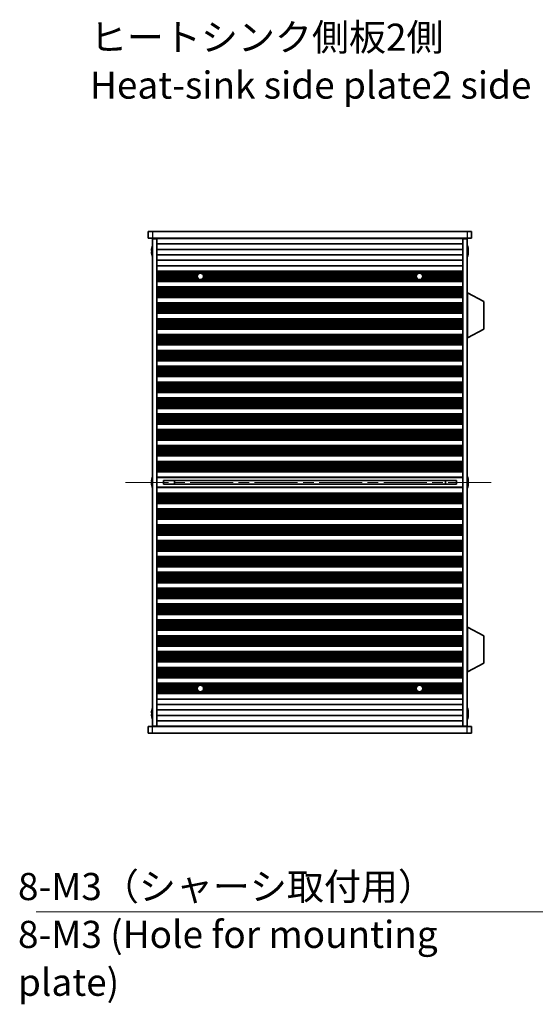
# Model space of a CAD drawing. Units: millimetres. Extents: x 0 to 8446, y 0 to 1405.
# Drawn here: x 2188 to 2426, y 577 to 1031 of the extents above; entities that cross this region are included whole.
import ezdxf

# ---------------------------------------------------------------- set-up
doc = ezdxf.new("R2010")
doc.units = ezdxf.units.MM
doc.header["$LTSCALE"] = 3.5
doc.linetypes.add('CHAIN', pattern=[0.3543, 0.2362, -0.0295, 0.0591, -0.0295])
doc.layers.add('Centerline (ISO)', color=7, linetype='Continuous', lineweight=18, true_color=0x80ffff)
for name, color, linetype, lineweight in [('Symbol (ISO)', 7, 'Continuous', 18), ('Visible (ISO)', 7, 'Continuous', 35), ('Visible Narrow (ISO)', 7, 'Continuous', 25)]:
    doc.layers.add(name, color=color, linetype=linetype, lineweight=lineweight)
doc.styles.add('Note Text (TK)', font='txt')
doc.dimstyles.new('Default - Method 1b (TK)$7', dxfattribs={"dimscale": 3.5, "dimtxt": 2.5, "dimasz": 2.5, "dimexe": 1, "dimexo": 1.5, "dimgap": 1, "dimtad": 1, "dimtoh": 1, "dimrnd": 1e-08, "dimdsep": 46, "dimtxsty": 'Note Text (TK)', "dimcen": 0.09, "dimdle": 5, "dimclrd": 256, "dimclre": 100, "dimclrt": 7, "dimadec": 1, "dimazin": 1, "dimtfac": 1, "dimtmove": 0, "dimatfit": 3, "dimfxl": 0, "dimtolj": 1, "dimlwd": -1, "dimlwe": -1, "dimarcsym": 0})

msp = doc.modelspace()

# ---------------------------------------------------------------- linework, layer by layer
at = {"layer": 'Centerline (ISO)', "linetype": 'CHAIN', "ltscale": 23.990969}
msp.add_line((2237.1034, 817.6972), (2407.1034, 817.6972), dxfattribs=at)
at = {"layer": 'Visible (ISO)'}
for p, q in [((2247.6034, 933.1972), (2247.6034, 930.1972)), ((2247.6034, 933.1972), (2249.6034, 933.1972)), ((2249.6034, 930.1972), (2247.6034, 930.1972)), ((2394.6034, 933.1972), (2249.6034, 933.1972)), ((2249.6034, 930.1972), (2394.6034, 930.1972)), ((2249.6034, 929.9472), (2249.6034, 705.4472)), ((2251.6034, 929.9472), (2249.6034, 929.9472)), ((2251.6034, 930.1972), (2251.6034, 929.9972)), ((2251.6034, 929.9472), (2251.6034, 929.9972)), ((2392.6034, 929.9972), (2251.6034, 929.9972)), ((2251.6034, 929.9472), (2251.6034, 705.4472)), ((2253.6034, 930.1972), (2253.6034, 929.9972)), ((2390.6034, 930.1972), (2390.6034, 929.9972)), ((2392.6034, 930.1972), (2392.6034, 929.9972)), ((2392.6034, 929.9972), (2392.6034, 929.9472)), ((2392.6034, 929.9472), (2392.6034, 705.4472)), ((2394.6034, 929.9472), (2392.6034, 929.9472)), ((2394.6034, 933.1972), (2396.6034, 933.1972)), ((2396.6034, 930.1972), (2394.6034, 930.1972)), ((2394.6034, 929.9472), (2394.6034, 705.4472)), ((2396.6034, 933.1972), (2396.6034, 930.1972)), ((2249.2381, 925.7972), (2249.2284, 925.7972)), ((2392.6034, 927.4972), (2251.6034, 927.4972)), ((2394.9784, 925.7972), (2394.9687, 925.7972)), ((2249.2381, 924.5722), (2249.1149, 924.5722)), ((2249.1149, 923.8222), (2249.2381, 923.8222)), ((2249.2284, 922.5972), (2249.2381, 922.5972)), ((2392.6034, 924.9972), (2251.6034, 924.9972)), ((2392.6034, 922.4972), (2251.6034, 922.4972)), ((2395.092, 924.5722), (2394.9687, 924.5722)), ((2394.9687, 923.8222), (2395.092, 923.8222)), ((2394.9687, 922.5972), (2394.9784, 922.5972)), ((2392.6034, 919.9972), (2251.6034, 919.9972)), ((2392.6034, 917.4972), (2251.6034, 917.4972)), ((2392.6034, 914.9972), (2251.6034, 914.9972)), ((2392.6034, 914.995), (2251.6034, 914.995)), ((2392.6034, 914.7838), (2251.6034, 914.7838)), ((2392.6034, 914.2574), (2251.6034, 914.2574)), ((2271.2755, 914.0609), (2251.6034, 914.0609)), ((2270.3994, 913.4918), (2251.6034, 913.4918)), ((2270.1937, 913.1097), (2251.6034, 913.1097)), ((2270.1034, 912.5972), (2251.6034, 912.5972)), ((2270.1937, 912.0846), (2251.6034, 912.0846)), ((2270.3994, 911.7026), (2251.6034, 911.7026)), ((2372.2755, 914.0609), (2271.9313, 914.0609)), ((2371.3994, 913.4918), (2272.8075, 913.4918)), ((2371.3994, 911.7026), (2272.8075, 911.7026)), ((2371.1937, 913.1097), (2273.0131, 913.1097)), ((2371.1937, 912.0846), (2273.0131, 912.0846)), ((2371.1034, 912.5972), (2273.1034, 912.5972)), ((2392.6034, 914.0609), (2372.9313, 914.0609)), ((2392.6034, 913.4918), (2373.8075, 913.4918)), ((2392.6034, 911.7026), (2373.8075, 911.7026)), ((2392.6034, 913.1097), (2374.0131, 913.1097)), ((2392.6034, 912.0846), (2374.0131, 912.0846)), ((2392.6034, 912.5972), (2374.1034, 912.5972)), ((2271.2755, 911.1335), (2251.6034, 911.1335)), ((2392.6034, 910.9369), (2251.6034, 910.9369)), ((2392.6034, 910.4106), (2251.6034, 910.4106)), ((2392.6034, 910.1994), (2251.6034, 910.1994)), ((2392.6034, 910.1972), (2251.6034, 910.1972)), ((2392.6034, 907.6972), (2251.6034, 907.6972)), ((2392.6034, 907.695), (2251.6034, 907.695)), ((2392.6034, 907.4838), (2251.6034, 907.4838)), ((2392.6034, 906.9574), (2251.6034, 906.9574)), ((2372.2755, 911.1335), (2271.9313, 911.1335)), ((2392.6034, 911.1335), (2372.9313, 911.1335)), ((2392.6034, 906.7609), (2251.6034, 906.7609)), ((2392.6034, 906.1918), (2251.6034, 906.1918)), ((2392.6034, 905.8097), (2251.6034, 905.8097)), ((2392.6034, 905.2972), (2251.6034, 905.2972)), ((2392.6034, 904.7846), (2251.6034, 904.7846)), ((2392.6034, 904.4026), (2251.6034, 904.4026)), ((2392.6034, 903.8335), (2251.6034, 903.8335)), ((2392.6034, 903.6369), (2251.6034, 903.6369)), ((2392.6034, 903.1106), (2251.6034, 903.1106)), ((2392.6034, 902.8994), (2251.6034, 902.8994)), ((2392.6034, 902.8972), (2251.6034, 902.8972)), ((2394.7034, 904.9472), (2394.6034, 904.9472)), ((2394.7034, 884.3472), (2394.7034, 904.9472)), ((2394.7034, 904.9472), (2402.2034, 901.0012)), ((2392.6034, 900.3972), (2251.6034, 900.3972)), ((2392.6034, 900.395), (2251.6034, 900.395)), ((2392.6034, 900.1838), (2251.6034, 900.1838)), ((2392.6034, 899.6574), (2251.6034, 899.6574)), ((2392.6034, 899.4609), (2251.6034, 899.4609)), ((2392.6034, 898.8918), (2251.6034, 898.8918)), ((2392.6034, 898.5097), (2251.6034, 898.5097)), ((2392.6034, 897.9972), (2251.6034, 897.9972)), ((2402.2034, 888.2931), (2402.2034, 901.0012)), ((2392.6034, 897.4846), (2251.6034, 897.4846)), ((2392.6034, 897.1026), (2251.6034, 897.1026)), ((2392.6034, 896.5335), (2251.6034, 896.5335)), ((2392.6034, 896.3369), (2251.6034, 896.3369)), ((2392.6034, 895.8106), (2251.6034, 895.8106)), ((2392.6034, 895.5994), (2251.6034, 895.5994)), ((2392.6034, 895.5972), (2251.6034, 895.5972)), ((2392.6034, 893.0972), (2251.6034, 893.0972)), ((2392.6034, 893.095), (2251.6034, 893.095)), ((2392.6034, 892.8838), (2251.6034, 892.8838)), ((2392.6034, 892.3574), (2251.6034, 892.3574)), ((2392.6034, 892.1609), (2251.6034, 892.1609)), ((2392.6034, 891.5918), (2251.6034, 891.5918)), ((2392.6034, 891.2097), (2251.6034, 891.2097)), ((2392.6034, 890.6972), (2251.6034, 890.6972)), ((2392.6034, 890.1846), (2251.6034, 890.1846)), ((2392.6034, 889.8026), (2251.6034, 889.8026)), ((2392.6034, 889.2335), (2251.6034, 889.2335)), ((2392.6034, 889.0369), (2251.6034, 889.0369)), ((2392.6034, 888.5106), (2251.6034, 888.5106)), ((2392.6034, 888.2994), (2251.6034, 888.2994)), ((2392.6034, 888.2972), (2251.6034, 888.2972)), ((2392.6034, 885.7972), (2251.6034, 885.7972)), ((2392.6034, 885.795), (2251.6034, 885.795)), ((2392.6034, 885.5838), (2251.6034, 885.5838)), ((2392.6034, 885.0574), (2251.6034, 885.0574)), ((2392.6034, 884.8609), (2251.6034, 884.8609)), ((2392.6034, 884.2918), (2251.6034, 884.2918)), ((2394.7034, 884.3472), (2394.6034, 884.3472)), ((2394.7034, 884.3472), (2402.2034, 888.2931)), ((2392.6034, 883.9097), (2251.6034, 883.9097)), ((2392.6034, 883.3972), (2251.6034, 883.3972)), ((2392.6034, 882.8846), (2251.6034, 882.8846)), ((2392.6034, 882.5026), (2251.6034, 882.5026)), ((2392.6034, 881.9335), (2251.6034, 881.9335)), ((2392.6034, 881.7369), (2251.6034, 881.7369)), ((2392.6034, 881.2106), (2251.6034, 881.2106)), ((2392.6034, 880.9994), (2251.6034, 880.9994)), ((2392.6034, 880.9972), (2251.6034, 880.9972)), ((2392.6034, 878.4972), (2251.6034, 878.4972)), ((2392.6034, 878.495), (2251.6034, 878.495)), ((2392.6034, 878.2838), (2251.6034, 878.2838)), ((2392.6034, 877.7574), (2251.6034, 877.7574)), ((2392.6034, 877.5609), (2251.6034, 877.5609)), ((2392.6034, 876.9918), (2251.6034, 876.9918)), ((2392.6034, 876.6097), (2251.6034, 876.6097)), ((2392.6034, 876.0972), (2251.6034, 876.0972)), ((2392.6034, 875.5846), (2251.6034, 875.5846)), ((2392.6034, 875.2026), (2251.6034, 875.2026)), ((2392.6034, 874.6335), (2251.6034, 874.6335)), ((2392.6034, 874.4369), (2251.6034, 874.4369)), ((2392.6034, 873.9106), (2251.6034, 873.9106)), ((2392.6034, 873.6994), (2251.6034, 873.6994)), ((2392.6034, 873.6972), (2251.6034, 873.6972)), ((2392.6034, 871.1972), (2251.6034, 871.1972)), ((2392.6034, 871.195), (2251.6034, 871.195)), ((2392.6034, 870.9838), (2251.6034, 870.9838)), ((2392.6034, 870.4574), (2251.6034, 870.4574)), ((2392.6034, 870.2609), (2251.6034, 870.2609)), ((2392.6034, 869.6918), (2251.6034, 869.6918)), ((2392.6034, 869.3097), (2251.6034, 869.3097)), ((2392.6034, 868.7972), (2251.6034, 868.7972)), ((2392.6034, 868.2846), (2251.6034, 868.2846)), ((2392.6034, 867.9026), (2251.6034, 867.9026)), ((2392.6034, 867.3335), (2251.6034, 867.3335)), ((2392.6034, 867.1369), (2251.6034, 867.1369)), ((2392.6034, 866.6106), (2251.6034, 866.6106)), ((2392.6034, 866.3994), (2251.6034, 866.3994)), ((2392.6034, 866.3972), (2251.6034, 866.3972)), ((2392.6034, 863.8972), (2251.6034, 863.8972)), ((2392.6034, 863.895), (2251.6034, 863.895)), ((2392.6034, 863.6838), (2251.6034, 863.6838)), ((2392.6034, 863.1574), (2251.6034, 863.1574)), ((2392.6034, 862.9609), (2251.6034, 862.9609)), ((2392.6034, 862.3918), (2251.6034, 862.3918)), ((2392.6034, 862.0097), (2251.6034, 862.0097)), ((2392.6034, 861.4972), (2251.6034, 861.4972)), ((2392.6034, 860.9846), (2251.6034, 860.9846)), ((2392.6034, 860.6026), (2251.6034, 860.6026)), ((2392.6034, 860.0335), (2251.6034, 860.0335)), ((2392.6034, 859.8369), (2251.6034, 859.8369)), ((2392.6034, 859.3106), (2251.6034, 859.3106)), ((2392.6034, 859.0994), (2251.6034, 859.0994)), ((2392.6034, 859.0972), (2251.6034, 859.0972)), ((2392.6034, 856.5972), (2251.6034, 856.5972)), ((2392.6034, 856.595), (2251.6034, 856.595)), ((2392.6034, 856.3838), (2251.6034, 856.3838)), ((2392.6034, 855.8574), (2251.6034, 855.8574)), ((2392.6034, 855.6609), (2251.6034, 855.6609)), ((2392.6034, 855.0918), (2251.6034, 855.0918)), ((2392.6034, 854.7097), (2251.6034, 854.7097)), ((2392.6034, 854.1972), (2251.6034, 854.1972)), ((2392.6034, 853.6846), (2251.6034, 853.6846)), ((2392.6034, 853.3026), (2251.6034, 853.3026)), ((2392.6034, 852.7335), (2251.6034, 852.7335)), ((2392.6034, 852.5369), (2251.6034, 852.5369)), ((2392.6034, 852.0106), (2251.6034, 852.0106)), ((2392.6034, 851.7994), (2251.6034, 851.7994)), ((2392.6034, 851.7972), (2251.6034, 851.7972)), ((2392.6034, 849.2972), (2251.6034, 849.2972)), ((2392.6034, 849.295), (2251.6034, 849.295)), ((2392.6034, 849.0838), (2251.6034, 849.0838)), ((2392.6034, 848.5574), (2251.6034, 848.5574)), ((2392.6034, 848.3609), (2251.6034, 848.3609)), ((2392.6034, 847.7918), (2251.6034, 847.7918)), ((2392.6034, 847.4097), (2251.6034, 847.4097)), ((2392.6034, 846.8972), (2251.6034, 846.8972)), ((2392.6034, 846.3846), (2251.6034, 846.3846)), ((2392.6034, 846.0026), (2251.6034, 846.0026)), ((2392.6034, 845.4335), (2251.6034, 845.4335)), ((2392.6034, 845.2369), (2251.6034, 845.2369)), ((2392.6034, 844.7106), (2251.6034, 844.7106)), ((2392.6034, 844.4994), (2251.6034, 844.4994)), ((2392.6034, 844.4972), (2251.6034, 844.4972)), ((2392.6034, 841.9972), (2251.6034, 841.9972)), ((2392.6034, 841.995), (2251.6034, 841.995)), ((2392.6034, 841.7838), (2251.6034, 841.7838)), ((2392.6034, 841.2574), (2251.6034, 841.2574)), ((2392.6034, 841.0609), (2251.6034, 841.0609)), ((2392.6034, 840.4918), (2251.6034, 840.4918)), ((2392.6034, 840.1097), (2251.6034, 840.1097)), ((2392.6034, 839.5972), (2251.6034, 839.5972)), ((2392.6034, 839.0846), (2251.6034, 839.0846)), ((2392.6034, 838.7026), (2251.6034, 838.7026)), ((2392.6034, 838.1335), (2251.6034, 838.1335)), ((2392.6034, 837.9369), (2251.6034, 837.9369)), ((2392.6034, 837.4106), (2251.6034, 837.4106)), ((2392.6034, 837.1994), (2251.6034, 837.1994)), ((2392.6034, 837.1972), (2251.6034, 837.1972)), ((2392.6034, 834.6972), (2251.6034, 834.6972)), ((2392.6034, 834.695), (2251.6034, 834.695)), ((2392.6034, 834.4838), (2251.6034, 834.4838)), ((2392.6034, 833.9574), (2251.6034, 833.9574)), ((2392.6034, 833.7609), (2251.6034, 833.7609)), ((2392.6034, 833.1918), (2251.6034, 833.1918)), ((2392.6034, 832.8097), (2251.6034, 832.8097)), ((2392.6034, 832.2972), (2251.6034, 832.2972)), ((2392.6034, 831.7846), (2251.6034, 831.7846)), ((2392.6034, 831.4026), (2251.6034, 831.4026)), ((2392.6034, 830.8335), (2251.6034, 830.8335)), ((2392.6034, 830.6369), (2251.6034, 830.6369)), ((2392.6034, 830.1106), (2251.6034, 830.1106)), ((2392.6034, 829.8994), (2251.6034, 829.8994)), ((2392.6034, 829.8972), (2251.6034, 829.8972)), ((2392.6034, 827.3972), (2251.6034, 827.3972)), ((2392.6034, 827.395), (2251.6034, 827.395)), ((2392.6034, 827.1838), (2251.6034, 827.1838)), ((2392.6034, 826.6574), (2251.6034, 826.6574)), ((2392.6034, 826.4609), (2251.6034, 826.4609)), ((2392.6034, 825.8918), (2251.6034, 825.8918)), ((2392.6034, 825.5097), (2251.6034, 825.5097)), ((2392.6034, 824.9972), (2251.6034, 824.9972)), ((2392.6034, 824.4846), (2251.6034, 824.4846)), ((2392.6034, 824.1026), (2251.6034, 824.1026)), ((2392.6034, 823.5335), (2251.6034, 823.5335)), ((2392.6034, 823.3369), (2251.6034, 823.3369)), ((2392.6034, 822.8106), (2251.6034, 822.8106)), ((2392.6034, 822.5994), (2251.6034, 822.5994)), ((2392.6034, 822.5972), (2251.6034, 822.5972)), ((2249.2381, 818.0722), (2249.1149, 818.0722)), ((2249.1149, 817.3222), (2249.2381, 817.3222)), ((2249.2381, 819.2972), (2249.2284, 819.2972)), ((2392.6034, 820.0972), (2251.6034, 820.0972)), ((2254.6034, 818.5218), (2254.6034, 816.8725)), ((2389.6034, 818.5161), (2254.6034, 818.5161)), ((2389.6034, 816.8782), (2254.6034, 816.8782)), ((2259.6034, 818.5161), (2259.6034, 816.8782)), ((2259.6512, 818.5161), (2259.6512, 816.8782)), ((2384.5557, 816.8782), (2384.5557, 818.5161)), ((2384.6034, 816.8782), (2384.6034, 818.5161)), ((2389.6034, 816.8725), (2389.6034, 818.5218)), ((2394.9784, 819.2972), (2394.9687, 819.2972)), ((2395.092, 818.0722), (2394.9687, 818.0722)), ((2394.9687, 817.3222), (2395.092, 817.3222)), ((2249.2284, 816.0972), (2249.2381, 816.0972)), ((2392.6034, 815.2972), (2251.6034, 815.2972)), ((2392.6034, 812.7972), (2251.6034, 812.7972)), ((2392.6034, 812.795), (2251.6034, 812.795)), ((2392.6034, 812.5838), (2251.6034, 812.5838)), ((2392.6034, 812.0574), (2251.6034, 812.0574)), ((2392.6034, 811.8609), (2251.6034, 811.8609)), ((2394.9687, 816.0972), (2394.9784, 816.0972)), ((2392.6034, 811.2918), (2251.6034, 811.2918)), ((2392.6034, 810.9097), (2251.6034, 810.9097)), ((2392.6034, 810.3972), (2251.6034, 810.3972)), ((2392.6034, 809.8846), (2251.6034, 809.8846)), ((2392.6034, 809.5026), (2251.6034, 809.5026)), ((2392.6034, 808.9335), (2251.6034, 808.9335)), ((2392.6034, 808.7369), (2251.6034, 808.7369)), ((2392.6034, 808.2106), (2251.6034, 808.2106)), ((2392.6034, 807.9994), (2251.6034, 807.9994)), ((2392.6034, 807.9972), (2251.6034, 807.9972)), ((2392.6034, 805.4972), (2251.6034, 805.4972)), ((2392.6034, 805.495), (2251.6034, 805.495)), ((2392.6034, 805.2838), (2251.6034, 805.2838)), ((2392.6034, 804.7574), (2251.6034, 804.7574)), ((2392.6034, 804.5609), (2251.6034, 804.5609)), ((2392.6034, 803.9918), (2251.6034, 803.9918)), ((2392.6034, 803.6097), (2251.6034, 803.6097)), ((2392.6034, 803.0972), (2251.6034, 803.0972)), ((2392.6034, 802.5846), (2251.6034, 802.5846)), ((2392.6034, 802.2026), (2251.6034, 802.2026)), ((2392.6034, 801.6335), (2251.6034, 801.6335)), ((2392.6034, 801.4369), (2251.6034, 801.4369)), ((2392.6034, 800.9106), (2251.6034, 800.9106)), ((2392.6034, 800.6994), (2251.6034, 800.6994)), ((2392.6034, 800.6972), (2251.6034, 800.6972)), ((2392.6034, 798.1972), (2251.6034, 798.1972)), ((2392.6034, 798.195), (2251.6034, 798.195)), ((2392.6034, 797.9838), (2251.6034, 797.9838)), ((2392.6034, 797.4574), (2251.6034, 797.4574)), ((2392.6034, 797.2609), (2251.6034, 797.2609)), ((2392.6034, 796.6918), (2251.6034, 796.6918)), ((2392.6034, 796.3097), (2251.6034, 796.3097)), ((2392.6034, 795.7972), (2251.6034, 795.7972)), ((2392.6034, 795.2846), (2251.6034, 795.2846)), ((2392.6034, 794.9026), (2251.6034, 794.9026)), ((2392.6034, 794.3335), (2251.6034, 794.3335)), ((2392.6034, 794.1369), (2251.6034, 794.1369)), ((2392.6034, 793.6106), (2251.6034, 793.6106)), ((2392.6034, 793.3994), (2251.6034, 793.3994)), ((2392.6034, 793.3972), (2251.6034, 793.3972)), ((2392.6034, 790.8972), (2251.6034, 790.8972)), ((2392.6034, 790.895), (2251.6034, 790.895)), ((2392.6034, 790.6838), (2251.6034, 790.6838)), ((2392.6034, 790.1574), (2251.6034, 790.1574)), ((2392.6034, 789.9609), (2251.6034, 789.9609)), ((2392.6034, 789.3918), (2251.6034, 789.3918)), ((2392.6034, 789.0097), (2251.6034, 789.0097)), ((2392.6034, 788.4972), (2251.6034, 788.4972)), ((2392.6034, 787.9846), (2251.6034, 787.9846)), ((2392.6034, 787.6026), (2251.6034, 787.6026)), ((2392.6034, 787.0335), (2251.6034, 787.0335)), ((2392.6034, 786.8369), (2251.6034, 786.8369)), ((2392.6034, 786.3106), (2251.6034, 786.3106)), ((2392.6034, 786.0994), (2251.6034, 786.0994)), ((2392.6034, 786.0972), (2251.6034, 786.0972)), ((2392.6034, 783.5972), (2251.6034, 783.5972)), ((2392.6034, 783.595), (2251.6034, 783.595)), ((2392.6034, 783.3838), (2251.6034, 783.3838)), ((2392.6034, 782.8574), (2251.6034, 782.8574)), ((2392.6034, 782.6609), (2251.6034, 782.6609)), ((2392.6034, 782.0918), (2251.6034, 782.0918)), ((2392.6034, 781.7097), (2251.6034, 781.7097)), ((2392.6034, 781.1972), (2251.6034, 781.1972)), ((2392.6034, 780.6846), (2251.6034, 780.6846)), ((2392.6034, 780.3026), (2251.6034, 780.3026)), ((2392.6034, 779.7335), (2251.6034, 779.7335)), ((2392.6034, 779.5369), (2251.6034, 779.5369)), ((2392.6034, 779.0106), (2251.6034, 779.0106)), ((2392.6034, 778.7994), (2251.6034, 778.7994)), ((2392.6034, 778.7972), (2251.6034, 778.7972)), ((2392.6034, 776.2972), (2251.6034, 776.2972)), ((2392.6034, 776.295), (2251.6034, 776.295)), ((2392.6034, 776.0838), (2251.6034, 776.0838)), ((2392.6034, 775.5574), (2251.6034, 775.5574)), ((2392.6034, 775.3609), (2251.6034, 775.3609)), ((2392.6034, 774.7918), (2251.6034, 774.7918)), ((2392.6034, 774.4097), (2251.6034, 774.4097)), ((2392.6034, 773.8972), (2251.6034, 773.8972)), ((2392.6034, 773.3846), (2251.6034, 773.3846)), ((2392.6034, 773.0026), (2251.6034, 773.0026)), ((2392.6034, 772.4335), (2251.6034, 772.4335)), ((2392.6034, 772.2369), (2251.6034, 772.2369)), ((2392.6034, 771.7106), (2251.6034, 771.7106)), ((2392.6034, 771.4994), (2251.6034, 771.4994)), ((2392.6034, 771.4972), (2251.6034, 771.4972)), ((2392.6034, 768.9972), (2251.6034, 768.9972)), ((2392.6034, 768.995), (2251.6034, 768.995)), ((2392.6034, 768.7838), (2251.6034, 768.7838)), ((2392.6034, 768.2574), (2251.6034, 768.2574)), ((2392.6034, 768.0609), (2251.6034, 768.0609)), ((2392.6034, 767.4918), (2251.6034, 767.4918)), ((2392.6034, 767.1097), (2251.6034, 767.1097)), ((2392.6034, 766.5972), (2251.6034, 766.5972)), ((2392.6034, 766.0846), (2251.6034, 766.0846)), ((2392.6034, 765.7026), (2251.6034, 765.7026)), ((2392.6034, 765.1335), (2251.6034, 765.1335)), ((2392.6034, 764.9369), (2251.6034, 764.9369)), ((2392.6034, 764.4106), (2251.6034, 764.4106)), ((2392.6034, 764.1994), (2251.6034, 764.1994)), ((2392.6034, 764.1972), (2251.6034, 764.1972)), ((2392.6034, 761.6972), (2251.6034, 761.6972)), ((2392.6034, 761.695), (2251.6034, 761.695)), ((2392.6034, 761.4838), (2251.6034, 761.4838)), ((2392.6034, 760.9574), (2251.6034, 760.9574)), ((2392.6034, 760.7609), (2251.6034, 760.7609)), ((2392.6034, 760.1918), (2251.6034, 760.1918)), ((2392.6034, 759.8097), (2251.6034, 759.8097)), ((2392.6034, 759.2972), (2251.6034, 759.2972)), ((2392.6034, 758.7846), (2251.6034, 758.7846)), ((2392.6034, 758.4026), (2251.6034, 758.4026)), ((2392.6034, 757.8335), (2251.6034, 757.8335)), ((2392.6034, 757.6369), (2251.6034, 757.6369)), ((2392.6034, 757.1106), (2251.6034, 757.1106)), ((2392.6034, 756.8994), (2251.6034, 756.8994)), ((2392.6034, 756.8972), (2251.6034, 756.8972)), ((2392.6034, 754.3972), (2251.6034, 754.3972)), ((2392.6034, 754.395), (2251.6034, 754.395)), ((2392.6034, 754.1838), (2251.6034, 754.1838)), ((2392.6034, 753.6574), (2251.6034, 753.6574)), ((2392.6034, 753.4609), (2251.6034, 753.4609)), ((2392.6034, 752.8918), (2251.6034, 752.8918)), ((2392.6034, 752.5097), (2251.6034, 752.5097)), ((2392.6034, 751.9972), (2251.6034, 751.9972)), ((2392.6034, 751.4846), (2251.6034, 751.4846)), ((2392.6034, 751.1026), (2251.6034, 751.1026)), ((2392.6034, 750.5335), (2251.6034, 750.5335)), ((2392.6034, 750.3369), (2251.6034, 750.3369)), ((2392.6034, 749.8106), (2251.6034, 749.8106)), ((2392.6034, 749.5994), (2251.6034, 749.5994)), ((2392.6034, 749.5972), (2251.6034, 749.5972)), ((2394.7034, 751.0472), (2394.6034, 751.0472)), ((2394.7034, 730.4472), (2394.7034, 751.0472)), ((2394.7034, 751.0472), (2402.2034, 747.1012)), ((2392.6034, 747.0972), (2251.6034, 747.0972)), ((2392.6034, 747.095), (2251.6034, 747.095)), ((2392.6034, 746.8838), (2251.6034, 746.8838)), ((2392.6034, 746.3574), (2251.6034, 746.3574)), ((2392.6034, 746.1609), (2251.6034, 746.1609)), ((2392.6034, 745.5918), (2251.6034, 745.5918)), ((2392.6034, 745.2097), (2251.6034, 745.2097)), ((2392.6034, 744.6972), (2251.6034, 744.6972)), ((2392.6034, 744.1846), (2251.6034, 744.1846)), ((2392.6034, 743.8026), (2251.6034, 743.8026)), ((2402.2034, 734.3931), (2402.2034, 747.1012)), ((2392.6034, 743.2335), (2251.6034, 743.2335)), ((2392.6034, 743.0369), (2251.6034, 743.0369)), ((2392.6034, 742.5106), (2251.6034, 742.5106)), ((2392.6034, 742.2994), (2251.6034, 742.2994)), ((2392.6034, 742.2972), (2251.6034, 742.2972)), ((2392.6034, 739.7972), (2251.6034, 739.7972)), ((2392.6034, 739.795), (2251.6034, 739.795)), ((2392.6034, 739.5838), (2251.6034, 739.5838)), ((2392.6034, 739.0574), (2251.6034, 739.0574)), ((2392.6034, 738.8609), (2251.6034, 738.8609)), ((2392.6034, 738.2918), (2251.6034, 738.2918)), ((2392.6034, 737.9097), (2251.6034, 737.9097)), ((2392.6034, 737.3972), (2251.6034, 737.3972)), ((2392.6034, 736.8846), (2251.6034, 736.8846)), ((2392.6034, 736.5026), (2251.6034, 736.5026)), ((2392.6034, 735.9335), (2251.6034, 735.9335)), ((2392.6034, 735.7369), (2251.6034, 735.7369)), ((2392.6034, 735.2106), (2251.6034, 735.2106)), ((2392.6034, 734.9994), (2251.6034, 734.9994)), ((2392.6034, 734.9972), (2251.6034, 734.9972)), ((2392.6034, 732.4972), (2251.6034, 732.4972)), ((2392.6034, 732.495), (2251.6034, 732.495)), ((2392.6034, 732.2838), (2251.6034, 732.2838)), ((2392.6034, 731.7574), (2251.6034, 731.7574)), ((2392.6034, 731.5609), (2251.6034, 731.5609)), ((2392.6034, 730.9918), (2251.6034, 730.9918)), ((2392.6034, 730.6097), (2251.6034, 730.6097)), ((2394.7034, 730.4472), (2394.6034, 730.4472)), ((2394.7034, 730.4472), (2402.2034, 734.3931)), ((2392.6034, 730.0972), (2251.6034, 730.0972)), ((2392.6034, 729.5846), (2251.6034, 729.5846)), ((2392.6034, 729.2026), (2251.6034, 729.2026)), ((2392.6034, 728.6335), (2251.6034, 728.6335)), ((2392.6034, 728.4369), (2251.6034, 728.4369)), ((2392.6034, 727.9106), (2251.6034, 727.9106)), ((2392.6034, 727.6994), (2251.6034, 727.6994)), ((2392.6034, 727.6972), (2251.6034, 727.6972)), ((2392.6034, 725.1972), (2251.6034, 725.1972)), ((2392.6034, 725.195), (2251.6034, 725.195)), ((2392.6034, 724.9838), (2251.6034, 724.9838)), ((2392.6034, 724.4574), (2251.6034, 724.4574)), ((2271.2755, 724.2609), (2251.6034, 724.2609)), ((2270.3994, 723.6918), (2251.6034, 723.6918)), ((2270.1937, 723.3097), (2251.6034, 723.3097)), ((2270.1034, 722.7972), (2251.6034, 722.7972)), ((2270.1937, 722.2846), (2251.6034, 722.2846)), ((2270.3994, 721.9026), (2251.6034, 721.9026)), ((2271.2755, 721.3335), (2251.6034, 721.3335)), ((2392.6034, 721.1369), (2251.6034, 721.1369)), ((2372.2755, 724.2609), (2271.9313, 724.2609)), ((2372.2755, 721.3335), (2271.9313, 721.3335)), ((2371.3994, 723.6918), (2272.8075, 723.6918)), ((2371.3994, 721.9026), (2272.8075, 721.9026)), ((2371.1937, 723.3097), (2273.0131, 723.3097)), ((2371.1937, 722.2846), (2273.0131, 722.2846)), ((2371.1034, 722.7972), (2273.1034, 722.7972)), ((2392.6034, 724.2609), (2372.9313, 724.2609)), ((2392.6034, 721.3335), (2372.9313, 721.3335)), ((2392.6034, 723.6918), (2373.8075, 723.6918)), ((2392.6034, 721.9026), (2373.8075, 721.9026)), ((2392.6034, 723.3097), (2374.0131, 723.3097)), ((2392.6034, 722.2846), (2374.0131, 722.2846)), ((2392.6034, 722.7972), (2374.1034, 722.7972)), ((2392.6034, 720.6106), (2251.6034, 720.6106)), ((2392.6034, 720.3994), (2251.6034, 720.3994)), ((2392.6034, 720.3972), (2251.6034, 720.3972)), ((2392.6034, 717.8972), (2251.6034, 717.8972)), ((2249.2381, 712.7972), (2249.2284, 712.7972)), ((2392.6034, 715.3972), (2251.6034, 715.3972)), ((2392.6034, 712.8972), (2251.6034, 712.8972)), ((2394.9784, 712.7972), (2394.9687, 712.7972)), ((2249.2381, 711.5722), (2249.1149, 711.5722)), ((2249.1149, 710.8222), (2249.2381, 710.8222)), ((2249.2284, 709.5972), (2249.2381, 709.5972)), ((2392.6034, 710.3972), (2251.6034, 710.3972)), ((2392.6034, 707.8972), (2251.6034, 707.8972)), ((2395.092, 711.5722), (2394.9687, 711.5722)), ((2394.9687, 710.8222), (2395.092, 710.8222)), ((2394.9687, 709.5972), (2394.9784, 709.5972)), ((2247.6034, 705.1972), (2249.6034, 705.1972)), ((2247.6034, 702.1972), (2247.6034, 705.1972)), ((2251.6034, 705.4472), (2249.6034, 705.4472)), ((2394.6034, 705.1972), (2249.6034, 705.1972)), ((2251.6034, 705.3972), (2251.6034, 705.4472)), ((2392.6034, 705.3972), (2251.6034, 705.3972)), ((2251.6034, 705.1972), (2251.6034, 705.3972)), ((2253.6034, 705.1972), (2253.6034, 705.3972)), ((2390.6034, 705.1972), (2390.6034, 705.3972)), ((2394.6034, 705.4472), (2392.6034, 705.4472)), ((2392.6034, 705.4472), (2392.6034, 705.3972)), ((2392.6034, 705.1972), (2392.6034, 705.3972)), ((2394.6034, 705.1972), (2396.6034, 705.1972)), ((2396.6034, 702.1972), (2396.6034, 705.1972)), ((2249.6034, 702.1972), (2247.6034, 702.1972)), ((2249.6034, 702.1972), (2394.6034, 702.1972)), ((2396.6034, 702.1972), (2394.6034, 702.1972))]:
    msp.add_line(p, q, dxfattribs=at)
for centre in [(2271.6034, 912.5972), (2372.6034, 912.5972), (2271.6034, 722.7972), (2372.6034, 722.7972)]:
    msp.add_circle(centre, 1.5, dxfattribs=at)
for centre, radius, start, end in [((2256.4557, 924.1972), 7.3928, 167.500697, 173.2026), ((2256.4557, 924.1972), 7.4023, 157.773919, 167.517006), ((2387.7511, 924.1972), 7.4023, 12.482994, 22.226081), ((2387.7511, 924.1972), 7.3928, 6.7974, 12.499303), ((2256.4557, 924.1972), 7.3928, 186.7974, 192.499303), ((2256.4557, 924.1972), 7.2273, 177.025775, 182.974225), ((2256.4557, 924.1972), 7.4023, 192.482994, 202.226081), ((2387.7511, 924.1972), 7.4023, 337.773919, 347.517006), ((2387.7511, 924.1972), 7.2273, 357.025775, 2.974225), ((2387.7511, 924.1972), 7.3928, 347.500697, 353.2026), ((2256.4557, 817.6972), 7.3928, 167.500697, 173.2026), ((2256.4557, 817.6972), 7.3928, 186.7974, 192.499303), ((2256.4557, 817.6972), 7.4023, 157.773919, 167.517006), ((2256.4557, 817.6972), 7.2273, 177.025775, 182.974225), ((2387.7511, 817.6972), 7.4023, 12.482994, 22.226081), ((2387.7511, 817.6972), 7.3928, 6.7974, 12.499303), ((2387.7511, 817.6972), 7.2273, 357.025775, 2.974225), ((2387.7511, 817.6972), 7.3928, 347.500697, 353.2026), ((2256.4557, 817.6972), 7.4023, 192.482994, 202.226081), ((2387.7511, 817.6972), 7.4023, 337.773919, 347.517006), ((2256.4557, 711.1972), 7.3928, 167.500697, 173.2026), ((2256.4557, 711.1972), 7.4023, 157.773919, 167.517006), ((2387.7511, 711.1972), 7.4023, 12.482994, 22.226081), ((2387.7511, 711.1972), 7.3928, 6.7974, 12.499303), ((2256.4557, 711.1972), 7.3928, 186.7974, 192.499303), ((2256.4557, 711.1972), 7.2273, 177.025775, 182.974225), ((2256.4557, 711.1972), 7.4023, 192.482994, 202.226081), ((2387.7511, 711.1972), 7.4023, 337.773919, 347.517006), ((2387.7511, 711.1972), 7.2273, 357.025775, 2.974225), ((2387.7511, 711.1972), 7.3928, 347.500697, 353.2026)]:
    msp.add_arc(centre, radius, start, end, dxfattribs=at)
for points in [[(2249.1149, 925.0722), (2249.1074, 925.0097), (2249.101, 924.9428), (2249.0924, 924.8195), (2249.0902, 924.7631), (2249.0902, 924.6741), (2249.0924, 924.6356), (2249.101, 924.5846), (2249.1074, 924.5722), (2249.1149, 924.5722)], [(2249.1149, 923.8222), (2249.1074, 923.8222), (2249.101, 923.8097), (2249.0924, 923.7588), (2249.0902, 923.7203), (2249.0902, 923.6312), (2249.0924, 923.5748), (2249.101, 923.4516), (2249.1074, 923.3847), (2249.1149, 923.3222)], [(2395.092, 924.5722), (2395.0994, 924.5722), (2395.1059, 924.5846), (2395.1145, 924.6356), (2395.1166, 924.6741), (2395.1166, 924.7631), (2395.1145, 924.8195), (2395.1059, 924.9428), (2395.0994, 925.0097), (2395.092, 925.0722)], [(2395.092, 923.3222), (2395.0994, 923.3847), (2395.1059, 923.4516), (2395.1145, 923.5748), (2395.1166, 923.6312), (2395.1166, 923.7203), (2395.1145, 923.7588), (2395.1059, 923.8097), (2395.0994, 923.8222), (2395.092, 923.8222)], [(2249.1149, 818.5722), (2249.1074, 818.5097), (2249.101, 818.4428), (2249.0924, 818.3195), (2249.0902, 818.2631), (2249.0902, 818.1741), (2249.0924, 818.1356), (2249.101, 818.0846), (2249.1074, 818.0722), (2249.1149, 818.0722)], [(2249.1149, 817.3222), (2249.1074, 817.3222), (2249.101, 817.3097), (2249.0924, 817.2588), (2249.0902, 817.2203), (2249.0902, 817.1312), (2249.0924, 817.0748), (2249.101, 816.9516), (2249.1074, 816.8847), (2249.1149, 816.8222)], [(2395.092, 818.0722), (2395.0994, 818.0722), (2395.1059, 818.0846), (2395.1145, 818.1356), (2395.1166, 818.1741), (2395.1166, 818.2631), (2395.1145, 818.3195), (2395.1059, 818.4428), (2395.0994, 818.5097), (2395.092, 818.5722)], [(2395.092, 816.8222), (2395.0994, 816.8847), (2395.1059, 816.9516), (2395.1145, 817.0748), (2395.1166, 817.1312), (2395.1166, 817.2203), (2395.1145, 817.2588), (2395.1059, 817.3097), (2395.0994, 817.3222), (2395.092, 817.3222)], [(2249.1149, 712.0722), (2249.1074, 712.0097), (2249.101, 711.9428), (2249.0924, 711.8195), (2249.0902, 711.7631), (2249.0902, 711.6741), (2249.0924, 711.6356), (2249.101, 711.5846), (2249.1074, 711.5722), (2249.1149, 711.5722)], [(2395.092, 711.5722), (2395.0994, 711.5722), (2395.1059, 711.5846), (2395.1145, 711.6356), (2395.1166, 711.6741), (2395.1166, 711.7631), (2395.1145, 711.8195), (2395.1059, 711.9428), (2395.0994, 712.0097), (2395.092, 712.0722)], [(2249.1149, 710.8222), (2249.1074, 710.8222), (2249.101, 710.8097), (2249.0924, 710.7588), (2249.0902, 710.7203), (2249.0902, 710.6312), (2249.0924, 710.5748), (2249.101, 710.4516), (2249.1074, 710.3847), (2249.1149, 710.3222)], [(2395.092, 710.3222), (2395.0994, 710.3847), (2395.1059, 710.4516), (2395.1145, 710.5748), (2395.1166, 710.6312), (2395.1166, 710.7203), (2395.1145, 710.7588), (2395.1059, 710.8097), (2395.0994, 710.8222), (2395.092, 710.8222)]]:
    msp.add_open_spline(points, degree=3, knots=[0.076192776, 0.076192776, 0.076192776, 0.076192776, 0.0950828432, 0.0950828432, 0.1139729103, 0.1139729103, 0.1328629774, 0.1328629774, 0.1517530446, 0.1517530446, 0.1517530446, 0.1517530446], dxfattribs=at)
at = {"layer": 'Visible Narrow (ISO)'}
for p, q in [((2249.6034, 933.1972), (2249.6034, 930.1972)), ((2394.6034, 933.1972), (2394.6034, 930.1972)), ((2392.6034, 819.8352), (2251.6034, 819.8352)), ((2392.6034, 815.5592), (2251.6034, 815.5592)), ((2249.6034, 702.1972), (2249.6034, 705.1972)), ((2394.6034, 702.1972), (2394.6034, 705.1972))]:
    msp.add_line(p, q, dxfattribs=at)

# ---------------------------------------------------------------- texts
at = {"layer": 'Symbol (ISO)', "color": 7, "char_height": 12.5, "line_spacing_factor": 1.058182, "style": 'Note Text (TK)'}
for s, insert, width, attachment_point in [('{\\fＭＳ Ｐゴシック|b0|i0;ヒートシンク側板2側\\P\\fＭＳ Ｐゴシック|b0|i0;Heat-sink side plate2 side}', (2220.7146, 1011.7032), 203.72808, 4), ('{\\fＭＳ Ｐゴシック|b0|i0;8-M3（シャーシ取付用）\\P\\fＭＳ Ｐゴシック|b0|i0;8-M3 (Hole for mounting plate)}', (2187.5314, 637.8311), 241.22808, 1)]:
    msp.add_mtext(s, dxfattribs=dict(at, insert=insert, width=width, attachment_point=attachment_point))

# ---------------------------------------------------------------- leaders
at = {"layer": 'Symbol (ISO)', "color": 100, "true_color": 0x00ff40, "annotation_type": 0, "has_hookline": 1, "hookline_direction": 1, "text_width": 232.8125}
msp.add_leader([(2598.9142, 714.3944), (2441.2594, 619.9866), (2428.7594, 619.9866)], dimstyle='Default - Method 1b (TK)$7', override={"dimscale": 0, "dimtxt": 12.5, "dimasz": 12.5, "dimgap": 0, "dimtad": 1}, dxfattribs=at)

doc.saveas('drawing.dxf')
